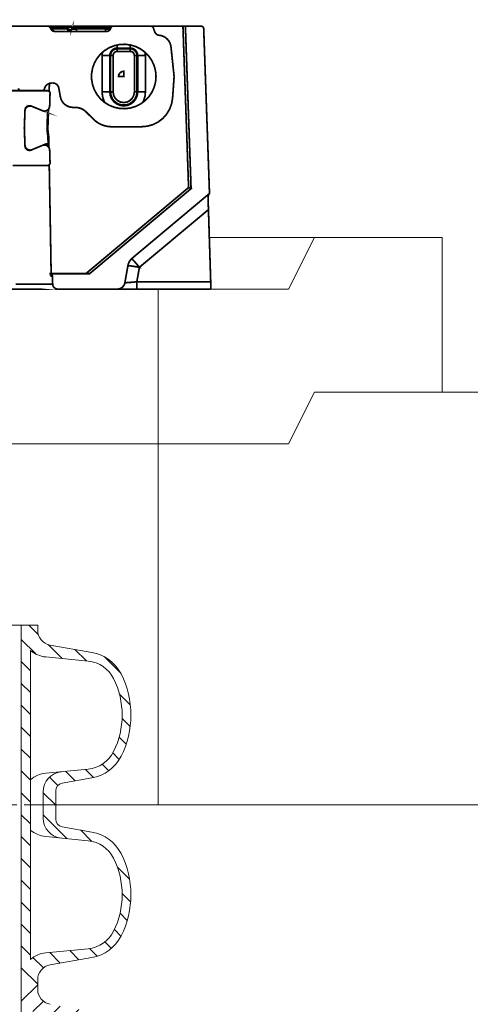
# Model space of a CAD drawing. Units: millimetres. Extents: x 0 to 85055, y 0 to 29700.
# Drawn here: x 39621 to 40783, y 15737 to 18279 of the extents above; entities that cross this region are included whole.
import ezdxf

# ---------------------------------------------------------------- set-up
doc = ezdxf.new("R2010")
doc.units = ezdxf.units.MM
doc.linetypes.add('DASHED', pattern=[0.75, 0.5, -0.25])
doc.layers.add('AM_8', color=7, linetype='ByLayer')
doc.layers.add('EvoBetons', color=7, linetype='Continuous', lineweight=0)
doc.layers.add('EvoShahta', color=7, linetype='Continuous', lineweight=0)

# ---------------------------------------------------------------- blocks, each defined once
blk = doc.blocks.new('HATCH6')
at = {"layer": 'AM_8', "color": 0, "lineweight": -3}
for p, q in [((443.7760472275525, 392.8643589821208), (448.0440541825329, 397.1323659371014)), ((453.3353582059342, 393.9383885862641), (456.4836867890114, 397.0867171693413)), ((429.3605232855493, 386.9341164143564), (435.8206725075415, 393.3942656363486)), ((460.6660473162735, 392.7837963223649), (463.383791903905, 395.5015409099964)), ((466.745089503757, 390.3775571356097), (469.2373128311247, 392.8697804629775)), ((471.1190322617574, 386.2662185193716), (473.6328554075926, 388.7800416652069)), ((473.1036990974541, 379.7656039808297), (476.265398650227, 382.9273035336026)), ((426.5914180918624, 375.6797298464308), (431.0851041064851, 380.1734158610536)), ((473.8610403956247, 372.0376639047618), (477.5492780600285, 375.7259015691656)), ((424.7001578872814, 365.3031882676113), (430.1631956426545, 370.7662260229844)), ((476.1469775571671, 365.8383196920656), (479.358009052889, 369.0493511877876)), ((482.1972743543948, 363.4033351150548), (486.8994187361775, 368.1054794968374)), ((417.2494187361774, 357.8524491165073), (420.9556597522983, 361.5586901326282)), ((422.7955861089634, 354.9133351150548), (428.3709868666147, 360.488735872706)), ((431.280867483202, 354.9133351150548), (434.8808674832021, 358.5133351150548)), ((439.7661488574406, 354.9133351150548), (443.3661488574406, 358.5133351150548)), ((448.2514302316791, 354.9133351150548), (451.8514302316792, 358.5133351150548)), ((456.7367116059177, 354.9133351150548), (460.3367116059177, 358.5133351150548)), ((465.2219929801563, 354.9133351150548), (468.8219929801563, 358.5133351150548)), ((473.7072743543948, 354.9133351150548), (477.3072743543948, 358.5133351150548)), ((482.1925557286335, 354.9133351150548), (485.7925557286334, 358.5133351150548))]:
    blk.add_line(p, q, dxfattribs=at)
blk = doc.blocks.new('HATCH9')
at = {"layer": 'AM_8', "color": 0, "lineweight": -3}
for p, q in [((521.238857749543, 393.9596371359644), (524.5307633843527, 397.2515427707742)), ((510.8425916143721, 392.0486523750321), (515.6262400464609, 396.832300807121)), ((528.9079586994728, 393.1434567116557), (531.6908400239344, 395.9263380361173)), ((535.2170712541849, 390.9672878921293), (537.7587869241971, 393.5090035621415)), ((540.0317594763533, 387.2966947400589), (542.5023976601542, 389.7673329238599)), ((496.6198471985521, 377.8259079592121), (501.0154100363709, 382.2214707970309)), ((542.5856223606681, 381.3652762501352), (545.5408763523917, 384.3205302418588)), ((543.3532625603281, 373.6476350755566), (546.934299146847, 377.2286716620756)), ((490.6825557286335, 363.4033351150549), (500.0052579560616, 372.7260373424831)), ((486.8994187361778, 368.1054794968377), (487.057274354395, 368.263335115055)), ((544.1106038584988, 365.9196949994889), (548.2062108429304, 370.0153019839204)), ((546.0851797373311, 359.4089895040825), (550.1161302009084, 363.4399399676597)), ((550.0748067225422, 354.913335115055), (556.4248067225421, 361.263335115055)), ((490.6778371028721, 354.913335115055), (494.2778371028721, 358.513335115055)), ((499.1631184771106, 354.913335115055), (502.7631184771107, 358.5133351150549)), ((507.6483998513493, 354.913335115055), (511.2483998513493, 358.513335115055)), ((516.1336812255878, 354.9133351150549), (519.7336812255878, 358.513335115055)), ((524.6189625998264, 354.913335115055), (528.2189625998265, 358.513335115055)), ((533.104243974065, 354.913335115055), (536.7042439740651, 358.513335115055)), ((541.5895253483036, 354.913335115055), (545.1895253483036, 358.513335115055))]:
    blk.add_line(p, q, dxfattribs=at)

msp = doc.modelspace()

# ---------------------------------------------------------------- linework, layer by layer
at = {"layer": 'EvoBetons', "color": 253}
msp.add_line((40109.79130068266, 17716.20836297981), (40321.85430542142, 17716.20836297981), dxfattribs=at)
at = {"layer": 'EvoBetons', "color": 9}
for p, q in [((40109.79130086843, 17716.20835708805), (40380.61323153334, 17716.20835708805)), ((39802.60679653486, 17183.65188237652), (37647.93044121728, 17183.65188237652)), ((37647.93044121728, 17183.65188237652), (39977.87554508478, 17183.65188237652)), ((39977.87554508478, 16251.67804132076), (39669.49108151831, 16251.67841841577))]:
    msp.add_line(p, q, dxfattribs=at)
at = {"layer": 'EvoBetons', "color": 8, "linetype": 'DASHED', "ltscale": 75}
msp.add_line((39669.49108151831, 16251.67841841577), (37647.93044121728, 16251.62815463457), dxfattribs=at)
at = {"layer": 'EvoBetons', "color": 253, "const_width": 4.405806054011264}
for points in [[(39861.63088883758, 18261.72250388509), (39860.59069143575, 18261.72250388509), (39858.94716929762, 18261.72250388509), (39856.73258851697, 18261.72250388509), (39853.88088042576, 18261.72250388509), (39850.62661440352, 18261.72250388509), (39847.1039764273, 18261.72250388509), (39843.31296649705, 18261.72250388509), (39768.39724283684, 18261.72250388509), (39767.12247605536, 18261.72250388509), (39765.94809267654, 18261.72250388509), (39764.87460486057, 18261.72250388509), (39763.93530302159, 18261.72250388509), (39763.23057056231, 18261.72250388509), (39762.66002407992, 18261.72250388509), (39762.29126872333, 18261.72250388509), (39762.19037316043, 18261.72250388509), (39761.95580378083, 18261.72250388509), (39761.11688534451, 18261.62007184158), (39760.17758350553, 18261.3516998876), (39759.23828166655, 18261.01777142576), (39758.29897982762, 18260.41342236906), (39757.5942473683, 18259.84390020717), (39756.92331748329, 18259.13916774782), (39756.31948058681, 18258.2008902293), (39755.98401564431, 18257.26261271077), (39756.08439904697, 18257.96529652922), (39755.98401564431, 18258.56964558593), (39755.61474812748, 18259.00600609125), (39755.010911231, 18259.37476144789), (39754.20579536901, 18259.50792310445), (39753.16559796724, 18259.6083065071), (39752.09211015126, 18259.50792310445), (39750.78354079546, 18259.37476144789), (39749.40839061137, 18259.00600609125), (39747.96563527851, 18258.56964558593), (39746.55668252009, 18257.96529652922), (39745.28140357842, 18257.26261271077)], [(39492.01766384534, 18261.71840660335), (39501.74717149792, 18261.71840660335), (39521.7091281367, 18261.71840660335), (39539.45650399484, 18261.71840660335), (39554.82233484143, 18261.71840660335), (39567.87320150477, 18261.71840660335), (39578.54149883609, 18261.71840660335), (39586.89585630457, 18261.71840660335), (39592.76623671806, 18261.71840660335), (39596.38977025713, 18261.71840660335), (39597.56415363589, 18261.71840660335), (39693.61570515357, 18261.71840660335), (39693.9849726704, 18261.71840660335), (39694.45462358989, 18261.61597455984), (39695.36063501473, 18261.48281290328), (39696.19955345105, 18261.14888444146), (39697.03795972718, 18260.67769704132), (39697.74269218651, 18260.20855828204), (39698.4469124856, 18259.60420922535), (39699.01745896794, 18258.90152540689), (39699.48710988743, 18258.09640954492)], [(39693.9849726704, 18261.71840660335), (39695.02517007223, 18261.71840660335), (39696.76958777315, 18261.71840660335), (39699.25254050783, 18261.71840660335), (39740.81997592347, 18261.71840660335), (39741.52419622256, 18261.61597455984), (39742.22892868189, 18261.38242950063), (39742.93366114121, 18261.01367414401), (39743.50369546331, 18260.44415198211), (39744.10753235979, 18259.83980292542), (39744.57769543953, 18259.13711910696), (39744.94645079617, 18258.19679294755), (39745.28191573867, 18257.25851542903), (39744.34261389969, 18254.91077299183), (39744.47679987668, 18253.40297331139), (39744.57769543953, 18251.99350839274), (39744.81226481918, 18250.68647551758), (39745.28191573867, 18249.17662719627), (39745.51699727851, 18248.70953707787), (39746.12083417499, 18248.34078172124)], [(39711.46397657455, 18248.34078172124), (39710.42429133291, 18248.4739433778), (39709.35029135681, 18248.80787183963), (39708.41098951783, 18249.41222089634), (39707.47168767884, 18250.2173367583), (39706.63328140271, 18251.15561427682), (39705.96183935752, 18252.32948549543), (39705.35800246104, 18253.50335671403), (39704.88835154161, 18254.91077299183), (39703.47939878314, 18254.44163423257), (39702.54009694415, 18254.10565712985), (39701.97006262206, 18253.87211207066), (39701.70169066808, 18253.73690177323), (39699.48710988743, 18258.09640954492), (39699.72167926708, 18258.09640954492), (39700.52679512902, 18257.86286448571), (39701.83536448482, 18257.62727078566), (39703.71448032303, 18257.25851542903), (39704.88835154161, 18254.91077299183), (39744.34261389969, 18254.91077299183)], [(39745.28191573867, 18257.25851542903), (39703.71448032303, 18257.25851542903), (39703.37901538047, 18258.19679294755), (39703.00974786365, 18259.13711910696), (39702.54009694415, 18259.83980292542), (39701.97006262206, 18260.44415198211), (39701.36571356533, 18261.01367414401), (39700.66149326625, 18261.38242950063), (39699.95676080692, 18261.61597455984), (39699.25254050783, 18261.71840660335)], [(40062.76644946933, 17842.41898242706), (40062.76644946933, 17842.41898242706), (40048.10535108206, 18261.73889301205), (40041.7648075889, 18261.73889301205), (40056.32501041332, 17845.23586362353), (40062.76644946933, 17842.41898242706), (39801.18215484208, 17622.96857241611), (39791.41935677537, 17622.96857241611), (39701.94343029075, 17622.96857241611), (39699.82974507294, 17622.96857241611), (39699.96393104993, 17619.68255246039), (39701.13780226857, 17619.68255246039), (39702.17799967034, 17619.68255246039), (39702.78183656682, 17619.54939080383), (39703.48656902615, 17619.44900740118), (39703.9562199457, 17619.08025204456), (39704.5262542678, 17618.74427494186), (39704.89552178462, 17618.27513618259), (39705.23098672713, 17617.67078712588), (39705.36517270411, 17616.96810330743), (39705.46606826696, 17616.39653250466), (39705.23098672713, 17616.39653250466), (39704.99590518729, 17616.39653250466), (39704.66044024478, 17616.39653250466), (39704.19078932529, 17616.39653250466), (39703.58695242881, 17616.39653250466), (39702.88273212967, 17616.39653250466), (39702.07761626774, 17616.39653250466), (39702.07761626774, 17616.53174280209), (39702.07761626774, 17616.63212620473), (39702.07761626774, 17616.73250960736), (39702.07761626774, 17617.10126496399), (39701.94343029075, 17617.80599742333), (39701.70834875091, 17618.97986864192), (39701.13780226857, 17619.68255246039)], [(39854.95488040197, 18254.91077299183), (39854.25066010283, 18253.50335671403), (39853.41174166645, 18252.32948549543), (39852.50573024167, 18251.15561427682), (39851.33134686285, 18250.2173367583), (39849.92239410437, 18249.41222089634), (39848.47963877158, 18248.80787183963), (39847.10448858749, 18248.4739433778), (39845.56134985203, 18248.34078172124), (39842.40746723245, 18248.34078172124), (39767.59212697485, 18248.34078172124), (39746.69086849708, 18248.34078172124), (39746.12083417499, 18248.34078172124), (39711.46397657455, 18248.34078172124), (39710.52467473557, 18248.34078172124), (39709.24990795414, 18248.4739433778), (39707.84095519567, 18248.70953707787), (39706.53238583986, 18249.17662719627), (39705.35800246104, 18249.8813596556), (39704.31831721945, 18250.58609211493), (39703.24482940354, 18251.52436963347), (39702.4392013813, 18252.5650791955), (39701.70169066808, 18253.73690177323)], [(40048.10535108206, 18261.73889301205), (40088.63310125611, 18261.73889301205), (40089.90786803754, 18261.60368271462), (40091.21643739341, 18261.26975425279), (40092.25663479518, 18260.66540519609), (40093.33012261115, 18259.86233797499), (40094.13523847309, 18258.88923356167), (40094.73907536962, 18257.71536234308), (40095.20872628911, 18256.57631801926), (40095.30962185196, 18255.26723650323), (40110.23909219321, 17829.97963506349), (40107.42067451608, 17827.6318926263), (39911.19058444789, 17663.10349570333), (39909.78163168948, 17661.92962448471), (39909.78163168948, 17661.79646282816), (39909.07689923015, 17661.22694066625), (39907.09739998933, 17658.97958163169), (39905.31969187422, 17656.76704949191), (39903.67565757596, 17654.28614539817), (39902.40089079448, 17651.73763615568), (39901.32689081832, 17649.02113836186), (39900.38758897934, 17646.30668920891), (39899.91793805985, 17643.75817996645), (39899.81755465719, 17643.38942460982), (39892.06754624548, 17599.59972601026), (39892.06754624548, 17599.49934260763), (39891.1282444065, 17596.21332265191), (39889.71877948778, 17593.06046435273), (39887.70598983289, 17590.24358315626), (39885.25683967258, 17587.76472770338), (39882.30474817871, 17585.78574062281), (39879.25176112198, 17584.24311404758), (39875.86330912275, 17583.43799818562), (39872.34015898629, 17583.06924282898), (39871.97140362965, 17583.06924282898), (39719.0869692524, 17583.06924282898)], [(39740.81946376323, 18261.72250388509), (39743.06733495802, 18261.72250388509), (39745.38229914127, 18261.72250388509), (39747.96563527851, 18261.72250388509), (39750.44807585295, 18261.72250388509), (39752.79684261059, 18261.72250388509), (39755.010911231, 18261.72250388509), (39757.0237008859, 18261.72250388509), (39758.76863074706, 18261.72250388509), (39760.31176948258, 18261.72250388509), (39761.35196688435, 18261.72250388509), (39761.95580378083, 18261.72250388509)], [(39744.3421017395, 18254.91487027357), (39745.7515666581, 18253.97659275503), (39747.29470539356, 18253.27186029569), (39749.03912309448, 18252.80272153644), (39750.68315739279, 18252.70233813379), (39752.22629612825, 18252.80272153644), (39753.50106290968, 18253.27186029569), (39754.44087690885, 18253.97659275503), (39755.010911231, 18254.91487027357), (39755.98401564431, 18257.26261271077), (39756.31948058681, 18257.59654117259), (39757.0237008859, 18257.8649131266), (39758.19808426472, 18258.10050682665), (39759.74122300018, 18258.10050682665), (39761.586536264, 18258.10050682665), (39763.73351189595, 18257.8649131266), (39766.04847607914, 18257.59654117259), (39768.39724283684, 18257.26261271077), (39768.39724283684, 18258.2008902293), (39768.39724283684, 18259.13916774782), (39768.39724283684, 18259.84390020717), (39768.39724283684, 18260.41342236906), (39768.39724283684, 18261.01777142576), (39768.39724283684, 18261.3516998876), (39768.39724283684, 18261.62007184158), (39768.39724283684, 18261.72250388509)], [(39750.44807585295, 18249.7502466399), (39749.50877401403, 18249.51670158071), (39748.56947217499, 18249.51670158071), (39747.63017033607, 18249.51670158071), (39746.55668252009, 18249.7502466399), (39745.61738068111, 18250.22143404004), (39744.81175265893, 18250.6905727993)], [(39746.69086849708, 18248.34283036212), (39746.92543787674, 18248.44321376475), (39747.39508879617, 18248.44321376475), (39748.0998212555, 18248.57842406219), (39749.27420463432, 18249.04756282145), (39750.44807585295, 18249.7502466399), (39752.09211015126, 18250.6905727993), (39752.5617610707, 18251.15971155859), (39753.03141199019, 18251.62885031784), (39753.50106290968, 18252.09798907711), (39753.87033042657, 18252.70233813379), (39754.20579536901, 18253.13869863914), (39754.54126031151, 18253.74099905498), (39754.80963226555, 18254.31052121689), (39755.010911231, 18254.91487027357), (39755.14509720799, 18254.44573151431), (39755.61474812748, 18254.10975441161), (39756.65494552931, 18253.8413824576), (39758.19808426472, 18253.74099905498), (39760.07668794268, 18253.8413824576), (39762.29126872333, 18254.10975441161), (39764.87460486057, 18254.44573151431), (39767.59212697485, 18254.91487027357), (39767.59212697485, 18253.50745399577), (39767.59212697485, 18252.33358277718), (39767.59212697485, 18251.15971155859), (39767.59212697485, 18250.22143404004), (39767.59212697485, 18249.38149128327), (39767.59212697485, 18248.81196912137), (39767.59212697485, 18248.44321376475), (39767.59212697485, 18248.34283036212)], [(39843.31296649705, 18261.72250388509), (39843.31296649705, 18261.62007184158), (39843.31296649705, 18261.3516998876), (39843.31296649705, 18261.01777142576), (39843.31296649705, 18260.41342236906), (39843.31296649705, 18259.84390020717), (39843.31296649705, 18259.13916774782), (39843.31296649705, 18258.2008902293), (39843.31296649705, 18257.26261271077), (39768.39724283684, 18257.26261271077), (39767.59212697485, 18254.91487027357), (39842.40695507226, 18254.91487027357)], [(39842.40746723245, 18248.34078172124), (39842.40746723245, 18248.4739433778), (39842.40746723245, 18248.80787183963), (39842.40746723245, 18249.41222089634), (39842.40746723245, 18250.2173367583), (39842.40746723245, 18251.15561427682), (39842.40746723245, 18252.32948549543), (39842.40746723245, 18253.50335671403), (39842.40746723245, 18254.91077299183)], [(39855.79328667805, 18257.25851542903), (39856.26344975772, 18258.19679294755), (39856.73310067721, 18259.13711910696), (39857.43732097636, 18259.83980292542), (39858.24294899848, 18260.44415198211), (39859.04806486047, 18261.01367414401), (39860.02065711359, 18261.38242950063), (39861.06085451542, 18261.61597455984), (39861.6646914119, 18261.71840660335), (39862.00015635441, 18261.71840660335)], [(39862.00015635441, 18261.71840660335), (39959.22660341109, 18261.71840660335)], [(39959.22660341109, 18261.71840660335), (39960.29957906676, 18261.61597455984), (39961.23939306599, 18261.38242950063), (39962.17869490497, 18261.01367414401), (39962.98381076691, 18260.44415198211), (39963.82272920322, 18259.83980292542), (39964.52694950237, 18259.13711910696), (39965.09749598471, 18258.19679294755), (39965.43296092721, 18257.25851542903)], [(39959.24299253804, 18261.71840660335), (40041.77453863308, 18261.71840660335)], [(39965.43296092721, 18257.25851542903), (39969.22397085741, 18246.93131680257)], [(39980.59751280829, 18238.24712815399), (39978.71839697014, 18238.61588351062), (39976.97346710898, 18239.08502226988), (39975.19575899393, 18239.89013813186), (39973.65262025846, 18240.96362594781), (39972.24366749999, 18242.23788056905), (39970.96890071857, 18243.64529684684), (39970.02959887964, 18245.2883068247), (39969.22397085741, 18246.93131680257)], [(39980.59751280829, 18238.24712815399), (39986.23332384207, 18237.30885063547), (39991.63507765649, 18235.32986355489), (39996.70085436811, 18232.51298235843), (40001.02860820632, 18228.85820704607), (40004.78632772244, 18224.53352616918), (40007.7389313765, 18219.60449623558), (40009.81881401992, 18214.20632754274), (40010.89230183595, 18208.57256514981)], [(39972.37785347698, 18131.92471563384), (39971.20347009822, 18146.00707297528), (39967.57993655915, 18159.62029155745), (39961.80942738809, 18172.5287776803), (39953.95903557366, 18184.16505782277), (39944.19623750694, 18194.25666274916), (39944.09534194409, 18194.3570461518), (39932.78940514191, 18202.80768974118), (39920.1410964096, 18209.14413595258), (39906.62109098701, 18213.2680500242), (39905.81597512502, 18213.36843342682), (39892.66421289883, 18215.0114434047), (39878.57366099396, 18214.44192124279), (39872.43439646631, 18213.13283972676), (39864.81857403154, 18211.4898297489), (39851.66681180529, 18206.22687135347), (39839.68994511817, 18198.81693732612), (39834.05362192421, 18194.02311768995), (39828.98784521247, 18189.56117787477), (39820.19763939887, 18178.53129542986), (39813.25325900929, 18166.1923314689), (39808.58952806833, 18152.94786824337), (39806.20747089661, 18138.96589430457), (39806.20747089661, 18124.88353696311), (39808.58952806833, 18111.03677332174), (39813.25325900929, 18097.65914843963), (39820.19763939887, 18085.35296273262), (39828.98784521247, 18074.42346369034), (39839.68994511817, 18065.03454258242), (39840.3946775775, 18064.56540382314), (39840.52886355449, 18064.46297177965), (39851.66681180529, 18057.65738680899), (39864.81857403154, 18052.49481181621), (39878.57366099396, 18049.44233691966), (39892.66421289883, 18048.84003650384), (39906.62109098701, 18050.61620813828), (39920.1410964096, 18054.84050561252), (39932.78940514191, 18061.17695182393), (39938.09026339349, 18065.03454258242), (39944.09534194409, 18069.49443375676), (39953.95903557366, 18079.71920033969), (39961.80942738809, 18091.45586388481), (39967.57993655915, 18104.23118835108), (39971.20347009822, 18117.8423582924), (39972.37785347698, 18131.92471563384)], [(39853.19356141381, 18092.02538604671), (39853.19356141381, 18186.04161285983), (39852.72391049431, 18186.04161285983), (39851.41534113851, 18186.04161285983), (39849.57002787474, 18186.04161285983), (39847.0875873003, 18186.04161285983), (39844.16878622056, 18186.04161285983), (39840.746531647, 18186.04161285983), (39836.98932429108, 18186.04161285983), (39833.23160477502, 18186.04161285983), (39833.23160477502, 18092.02538604671), (39836.98932429108, 18092.02538604671), (39840.746531647, 18092.02538604671), (39844.16878622056, 18092.02538604671), (39847.0875873003, 18092.02538604671), (39849.57002787474, 18092.02538604671), (39851.41534113851, 18092.02538604671), (39852.72391049431, 18092.02538604671), (39853.19356141381, 18092.02538604671), (39854.36794479263, 18082.77167523623), (39858.02425658565, 18074.08748658764), (39863.76147534252, 18066.67755256029), (39871.17601881178, 18060.94340676472), (39879.86532906258, 18057.28863145236), (39889.12467363542, 18056.11476023376), (39898.38453036857, 18057.28863145236), (39907.10713103345, 18060.94340676472), (39914.62205790544, 18066.67755256029), (39920.22509068526, 18074.08748658764), (39923.88191463852, 18082.77167523623), (39925.05629801728, 18092.02538604671), (39925.66013491382, 18092.02538604671), (39926.83451829264, 18092.02538604671), (39928.67931939622, 18092.02538604671), (39931.16175997061, 18092.02538604671), (39934.21525918758, 18092.02538604671), (39937.50281562396, 18092.02538604671), (39941.26053514001, 18092.02538604671), (39945.01825465613, 18092.02538604671), (39945.01825465613, 18186.04161285983), (39941.26053514001, 18186.04161285983), (39937.50281562396, 18186.04161285983), (39934.21525918758, 18186.04161285983), (39931.16175997061, 18186.04161285983), (39928.67931939622, 18186.04161285983), (39926.83451829264, 18186.04161285983), (39925.66013491382, 18186.04161285983), (39925.05629801728, 18186.04161285983), (39924.72083307478, 18189.79677157484), (39923.64734525887, 18193.41876863327), (39921.76822942072, 18196.70478858899), (39919.41997482332, 18199.65483144202), (39916.46737116914, 18202.00257387922), (39913.2131051469, 18203.87912891628), (39909.5562811937, 18204.91778983743), (39905.79856167764, 18205.28654519407), (39905.79856167764, 18203.40999015702)], [(39872.45078559326, 18203.40999015702), (39872.45078559326, 18205.28654519407), (39868.69306607715, 18204.91778983743), (39865.06953253808, 18203.87912891628), (39861.7819761017, 18202.00257387922), (39858.82988460783, 18199.65483144202), (39856.48111785018, 18196.70478858899), (39854.70340973507, 18193.41876863327), (39853.56231677045, 18189.79677157484), (39853.19356141381, 18186.04161285983), (39855.07216509177, 18186.04161285983)], [(39905.78934279371, 18203.39769831179), (39905.78934279371, 18203.29731490916), (39905.78934279371, 18202.79539789597), (39905.78934279371, 18202.2238270932), (39905.78934279371, 18201.38593297731), (39905.78934279371, 18200.34727205613), (39905.78934279371, 18199.30656249409), (39905.78934279371, 18197.99952961893), (39905.78934279371, 18196.72527499771), (39872.44105454914, 18196.72527499771), (39872.44105454914, 18197.99952961893), (39872.44105454914, 18199.30656249409), (39872.44105454914, 18200.34727205613), (39872.44105454914, 18201.38593297731), (39872.44105454914, 18202.2238270932), (39872.44105454914, 18202.79539789597), (39872.44105454914, 18203.29731490916), (39872.44105454914, 18203.39769831179), (39905.78934279371, 18203.39769831179), (39909.21108520708, 18203.06172120909), (39912.4991538037, 18202.09066543664), (39915.41795488344, 18200.44765545876), (39918.13547699772, 18198.33550672165), (39920.24865005528, 18195.65178718173), (39921.85939393945, 18192.60136092608), (39922.83198619257, 18189.41572437299), (39923.16745113501, 18186.0293210146), (39923.16745113501, 18092.0458724554), (39921.75849837654, 18082.39062803437), (39917.76620948083, 18073.60400734228), (39911.42566598773, 18066.32928361236), (39903.34019263346, 18061.06632521692), (39893.94614992339, 18058.34982742311), (39884.3175378336, 18058.34982742311), (39875.02439068638, 18061.06632521692), (39866.80473135512, 18066.32928361236), (39860.46367570177, 18073.60400734228), (39856.47138680606, 18082.39062803437), (39855.06243404759, 18092.0458724554), (39855.29751558743, 18092.0458724554), (39855.66627094407, 18092.0458724554), (39856.23681742647, 18092.0458724554), (39857.07522370254, 18092.0458724554), (39858.11542110438, 18092.0458724554), (39859.2898044832, 18092.0458724554), (39860.46367570177, 18092.0458724554), (39861.77224505758, 18092.0458724554), (39861.77224505758, 18186.0293210146), (39860.46367570177, 18186.0293210146), (39859.2898044832, 18186.0293210146), (39858.11542110438, 18186.0293210146), (39857.07522370254, 18186.0293210146), (39856.23681742647, 18186.0293210146), (39855.66627094407, 18186.0293210146), (39855.29751558743, 18186.0293210146), (39855.06243404759, 18186.0293210146), (39855.06243404759, 18092.0458724554), (39856.47138680606, 18082.39062803437), (39860.46367570177, 18073.60400734228), (39866.80473135512, 18066.32928361236), (39875.02439068638, 18061.06632521692), (39884.3175378336, 18058.34982742311), (39893.94614992339, 18058.34982742311), (39903.34019263346, 18061.06632521692), (39911.42566598773, 18066.32928361236), (39917.76620948083, 18073.60400734228), (39921.75849837654, 18082.39062803437), (39923.16745113501, 18092.0458724554)], [(39855.06243404759, 18186.0293210146), (39855.43170156448, 18189.41572437299), (39856.3710034034, 18192.60136092608), (39858.01503770171, 18195.65178718173), (39860.22910632212, 18198.33550672165), (39862.81244245941, 18200.44765545876), (39865.86542951614, 18202.09066543664), (39869.01879997553, 18203.06172120909), (39872.44105454914, 18203.39769831179)], [(39872.44105454914, 18196.72527499771), (39870.32736933134, 18196.59211334113), (39868.34787009058, 18195.8873808818), (39866.46926641262, 18194.94910336328), (39864.92612767716, 18193.67484874204), (39863.51717491874, 18192.03183876417), (39862.57736091957, 18190.12045683232), (39862.00732659742, 18188.14146975176), (39861.77224505758, 18186.0293210146)], [(39872.45078559326, 18205.25786422189), (39872.45078559326, 18205.72700298116), (39872.45078559326, 18207.03608449719), (39872.45078559326, 18208.91263953425), (39872.45078559326, 18211.36076537408), (39872.45078559326, 18213.1369370085), (39872.45078559326, 18213.47291411122)], [(39872.45078559326, 18205.28654519407), (39905.79856167764, 18205.28654519407)], [(39916.49144269941, 18186.0293210146), (39916.35725672242, 18188.14146975176), (39915.78671024008, 18190.12045683232), (39914.71322242411, 18192.03183876417), (39913.43845564268, 18193.67484874204), (39911.79442134437, 18194.94910336328), (39909.91581766641, 18195.8873808818), (39907.90251585133, 18196.59211334113), (39905.78934279371, 18196.72527499771)], [(39905.79856167764, 18205.25786422189), (39905.79856167764, 18205.72700298116), (39905.79856167764, 18207.03608449719), (39905.79856167764, 18208.91263953425), (39905.79856167764, 18211.36076537408), (39905.79856167764, 18213.37253070857), (39905.79856167764, 18213.47291411122)], [(40010.89230183595, 18208.57256514981), (40019.01157776454, 18131.92471563384)], [(39833.23109261483, 18186.01293188767), (39834.06949889091, 18193.6564109742), (39834.06949889091, 18193.99238807691), (39834.170906614, 18194.36114343353)], [(39916.49144269941, 18092.0458724554), (39916.49144269941, 18186.0293210146), (39917.76620948083, 18186.0293210146), (39919.0747788367, 18186.0293210146), (39920.11446407829, 18186.0293210146), (39921.18846405444, 18186.0293210146), (39921.99357991644, 18186.0293210146), (39922.59741681292, 18186.0293210146), (39923.06706773241, 18186.0293210146), (39923.16745113501, 18186.0293210146)], [(39923.17718217919, 18092.02538604671), (39925.05629801728, 18092.02538604671), (39925.05629801728, 18186.04161285983), (39923.17718217919, 18186.04161285983)], [(39944.17882405956, 18194.36114343353), (39944.17882405956, 18194.2259331361), (39944.31301003655, 18193.6564109742), (39945.01774249588, 18186.01293188767)], [(40015.1196722715, 18076.53356378659), (40019.01157776454, 18131.92471563384)], [(39553.75550510829, 18095.29911415721), (39560.0965607617, 18095.29911415721), (39573.14691526479, 18095.29911415721), (39583.71534135369, 18095.29911415721), (39592.03538408761, 18095.29911415721), (39597.90627666122, 18095.29911415721), (39601.42942679768, 18095.29911415721), (39602.73748399325, 18095.29911415721), (39624.20928895335, 18095.29911415721)], [(39624.23592128472, 18095.31140600242), (39622.92735192885, 18095.44456765898), (39621.75348071028, 18095.7805447617), (39620.57909733146, 18096.38489381839), (39619.63979549248, 18097.1879610395), (39618.83416747036, 18098.1282871989), (39618.12994717121, 18099.19972637399), (39617.76067965433, 18100.3735975926), (39617.52611027473, 18101.64785221383)], [(39624.23592128472, 18095.31140600242), (39678.01530492732, 18095.31140600242)], [(39677.98867259601, 18095.29911415721), (39692.54938758061, 18095.29911415721), (39693.85795693648, 18095.19873075458), (39695.13272371791, 18094.86275365188), (39696.30710709673, 18094.15802119255), (39696.77675801622, 18093.65610417935), (39697.24640893571, 18093.32012707664), (39698.08481521178, 18092.24663926067), (39698.78954767117, 18091.10759493688), (39699.12501261361, 18089.80056206172), (39699.12501261361, 18088.49352918657), (39698.08481521178, 18055.53294622665), (39697.4809783153, 18052.34730967355), (39696.30710709673, 18049.29688341789), (39695.13272371791, 18047.88741849923), (39694.7972587754, 18047.45105799388), (39694.32760785597, 18046.84875757806), (39691.84465512134, 18044.73660884093), (39689.0267496044, 18043.32919256313), (39685.87286698482, 18042.72484350644), (39682.68569395105, 18042.72484350644), (39679.63270689432, 18043.69794791976), (39682.11565962889, 18042.62446010379), (39692.78395696027, 18038.16456892948)], [(39684.45725614352, 18100.3735975926), (39684.08798862669, 18099.30215841749), (39683.5179543046, 18098.36183225809), (39682.91360524787, 18097.5239381422), (39682.10848938594, 18096.71882228022), (39681.1691875469, 18096.14930011833), (39680.12950230531, 18095.68016135907), (39679.05550232915, 18095.44456765898), (39678.01530492732, 18095.31140600242)], [(39684.45725614352, 18100.3735975926), (39687.1747782578, 18106.47649874479), (39691.87128745265, 18111.27031838094), (39697.74269218651, 18114.45595493403), (39703.84866629996, 18115.261070796)], [(39696.77675801622, 18093.65610417935), (39697.38059491264, 18110.31974901719), (39697.4809783153, 18114.21011802962)], [(39703.84866629996, 18115.261070796), (39705.35800246104, 18115.261070796)], [(39705.35800246104, 18115.261070796), (39708.27680354078, 18115.02752573679), (39711.12851163205, 18114.32279327746), (39713.71184776934, 18113.04853865624), (39716.16099792959, 18111.40552867837), (39718.1404971704, 18109.39376334388), (39719.78453146871, 18107.04602090668), (39721.09310082452, 18104.32952311284), (39721.79732112361, 18101.54746881119)], [(39721.79732112361, 18101.54746881119), (39725.65542404239, 18079.58603868312)], [(39758.43316580461, 18052.12605645957), (39752.66265663361, 18052.59519521883), (39747.06013601391, 18054.13782179407), (39741.8601733253, 18056.58389899303), (39737.06225640736, 18059.86991894877), (39732.9690719488, 18063.99588166125), (39729.68151551242, 18068.78970129741), (39727.19907493798, 18073.95227629021), (39725.65542404239, 18079.58603868312)], [(39840.37726413012, 18064.56745246403), (39838.02849737248, 18069.26293733843), (39834.50585939626, 18080.39320318597), (39833.23109261483, 18092.02948332844)], [(39853.19356141381, 18092.02538604671), (39855.07216509177, 18092.02538604671)], [(39861.77224505758, 18092.0458724554), (39863.04701183907, 18083.59727750689), (39866.93891733211, 18075.95174977947), (39873.04489144562, 18069.85089726816), (39880.6607138804, 18065.96052825573), (39889.1149425913, 18064.68627363449), (39897.56968346245, 18065.96052825573), (39905.21879631137, 18069.85089726816), (39911.32477042488, 18075.95174977947), (39915.1828733436, 18083.59727750689), (39916.49144269941, 18092.0458724554), (39917.76620948083, 18092.0458724554), (39919.0747788367, 18092.0458724554), (39920.11446407829, 18092.0458724554), (39921.18846405444, 18092.0458724554), (39921.99357991644, 18092.0458724554), (39922.59741681292, 18092.0458724554), (39923.06706773241, 18092.0458724554), (39923.16745113501, 18092.0458724554)], [(40015.1196722715, 18076.53356378659), (40012.63671953687, 18061.74852262669), (40007.47055942258, 18047.66616528525), (39999.85473698775, 18034.89084081896), (39989.85685738114, 18023.62536467399), (39978.014176671, 18014.57242066877), (39964.62784506522, 18007.76478705725), (39950.30221162045, 18003.67569988042), (39935.37274127921, 18002.26623496176)], [(39945.01774249588, 18092.02948332844), (39943.84284695688, 18080.39320318597), (39940.18602300361, 18069.26293733843), (39938.07284994605, 18065.03659122328), (39937.7378971638, 18064.43429080746)], [(39646.51950018953, 17942.06897163314), (39643.3661297302, 17942.77370409247), (39640.41352607608, 17944.14834211634), (39637.96437591584, 17946.16010745082), (39636.08577223787, 17948.74139494722), (39634.91138885905, 17951.65865954633), (39634.44173793956, 17954.84429609941), (39632.79770364131, 17998.83476150424), (39634.44173793956, 18045.34095789761), (39634.91138885905, 18048.15579045322), (39635.95158626088, 18050.70429969569), (39637.59562055919, 18052.95165873025), (39639.84349175393, 18054.69505211074), (39642.05756037433, 18055.76853992671), (39642.29212975399, 18055.90170158327), (39645.11054743112, 18056.47122374517), (39647.8280695454, 18056.47122374517), (39650.5117890853, 18055.6661078832), (39652.75966028009, 18054.69505211074), (39679.63270689432, 18043.69794791976)], [(39646.41911678693, 18055.76853992671), (39643.3661297302, 18055.06380746738), (39640.41352607608, 18053.65434254872), (39637.96437591584, 18051.64257721422), (39636.08577223787, 18049.09406797175), (39634.91138885905, 18046.14402511873), (39634.44173793956, 18042.99321546043), (39632.79770364131, 17998.83476150424), (39634.44173793956, 17952.4965536622), (39634.91138885905, 17949.67967246576), (39635.95158626088, 17947.09838496936), (39637.59562055919, 17944.85102593481), (39639.84349175393, 17943.10968119516), (39641.8224788345, 17942.06897163314), (39642.29212975399, 17941.80059967915), (39645.11054743112, 17941.23107751724), (39647.8280695454, 17941.36423917381), (39650.5117890853, 17942.06897163314), (39652.75966028009, 17942.97447089775), (39679.63270689432, 17954.13956364008), (39682.11565962889, 17955.18027320212), (39689.49640052389, 17958.23069945777), (39690.56988833986, 17958.46629315785), (39691.74427171862, 17958.36386111434), (39692.6835735576, 17957.89472235506), (39693.15322447715, 17957.42558359582), (39693.85795693648, 17956.38692267465), (39694.09252631613, 17955.18027320212), (39696.07202555689, 17957.42558359582), (39695.83694401705, 17975.59907675495), (39695.13272371791, 17980.56088494246), (39694.56217723557, 17985.59029827869), (39693.38830601699, 17995.58151980244), (39692.6835735576, 17995.58151980244), (39691.97884109827, 17995.44835814588), (39691.27462079919, 17995.44835814588), (39693.72377095943, 17975.49869335232), (39694.42799125858, 17975.49869335232), (39695.13272371791, 17975.59907675495), (39695.83694401705, 17975.59907675495)], [(39647.68722548558, 18055.77878313107), (39646.41245870416, 18055.77878313107), (39642.52055321106, 18055.77878313107), (39642.0841927057, 18055.77878313107), (39641.84962332605, 18055.77878313107)], [(39647.69388356841, 18055.76853992671), (39649.23702230382, 18055.6661078832), (39649.70667322331, 18055.6661078832), (39652.75966028009, 18054.69505211074)], [(39649.6826016931, 18055.64971875625), (39650.52100796923, 18055.64971875625)], [(39682.10848938594, 18042.63470330815), (39683.5179543046, 18042.63470330815), (39684.69182552317, 18042.63470330815)], [(39694.77267508495, 18047.66821392612), (39694.77267508495, 18047.43466886692), (39694.77267508495, 18045.92686918649), (39694.77267508495, 18042.03650017407), (39694.90737322219, 18041.09822265554)], [(39694.89764217807, 18040.74585642587), (39694.89764217807, 18041.08183352857), (39695.13272371791, 18047.88741849923), (39695.13272371791, 18048.15579045322)], [(39758.43316580461, 18052.12605645957), (39763.96910559597, 18052.12605645957)], [(39763.96910559597, 18052.12605645957), (39767.82720851469, 18051.8904627595), (39771.68531143341, 18051.32094059761), (39775.44303094946, 18050.3806144382), (39779.23404087972, 18049.07358156303), (39782.75667885593, 18047.43057158518), (39786.14513085516, 18045.45158450461), (39789.19811791195, 18043.10589070829), (39792.15020940582, 18040.38939291445)], [(39691.27462079919, 17995.44835814588), (39692.54938758061, 18033.83988805256), (39692.78395696027, 18038.16456892948), (39693.15322447715, 18037.9289752294), (39693.38830601699, 18037.82859182676), (39693.72377095943, 18037.45983647014), (39694.7972587754, 18035.91720989491), (39693.38830601699, 17995.58151980244)], [(39693.16295552127, 18037.94126707462), (39693.6326064407, 18038.27724417733), (39694.4377223027, 18039.11513829321), (39694.7731872452, 18040.05546445263), (39694.90737322219, 18040.75814827108)], [(39792.15020940582, 18040.38939291445), (39810.90449225165, 18021.74880963692)], [(39858.00786745864, 18002.26623496176), (39851.4322424257, 18002.50182866181), (39844.99080336968, 18003.540489583), (39838.65025987658, 18005.08311615822), (39832.54377360288, 18007.29564829798), (39826.53869505222, 18010.11252949444), (39821.03655783519, 18013.39854945017), (39815.73569958367, 18017.28686982172), (39810.90449225165, 18021.74880963692)], [(39858.00786745864, 18002.26623496176), (39935.37274127921, 18002.26623496176)], [(39693.72377095943, 17975.49869335232), (39694.09252631613, 17955.18027320212)], [(39679.63270689432, 17954.13956364008), (39682.68569395105, 17954.97745775597), (39685.87286698482, 17955.07784115859), (39689.0267496044, 17954.37515734015), (39691.84465512134, 17953.06607582411), (39694.32760785597, 17950.95392708699), (39695.2669096949, 17949.8148827632), (39695.2669096949, 17949.67967246576), (39696.30710709673, 17948.3726395906), (39697.4809783153, 17945.45537499149), (39698.08481521178, 17942.26973843841), (39699.12501261361, 17909.31120411935), (39699.12501261361, 17908.0041712442), (39698.78954767117, 17906.72991662296), (39698.08481521178, 17905.55604540436), (39697.24640893571, 17904.5173844832), (39697.01132739581, 17904.24696388835), (39696.30710709673, 17903.54428006987), (39695.13272371791, 17902.97270926709), (39693.85795693648, 17902.50561914869), (39692.54938758061, 17902.4031871052), (39602.73748399325, 17902.4031871052)], [(39641.84962332605, 17942.04643658357), (39642.99071629073, 17942.04643658357), (39646.5461325209, 17942.04643658357), (39647.68722548558, 17942.04643658357)], [(39652.75966028009, 17942.97447089775), (39649.70667322331, 17942.16935503576), (39647.69388356841, 17942.06897163314)], [(39649.21243861337, 17942.05258250618), (39649.3471367506, 17942.05258250618), (39650.52100796923, 17942.05258250618)], [(39684.69182552317, 17955.19051640647), (39683.5179543046, 17955.19051640647), (39682.10848938594, 17955.19051640647)], [(39696.08124444076, 17957.40919446884), (39695.74577949832, 17955.76618449099), (39695.37651198143, 17951.77543207593), (39695.27612857877, 17949.79644499536)], [(39696.30710709673, 17947.90350083132), (39696.30710709673, 17948.3726395906), (39696.07202555689, 17957.42558359582)], [(39701.94343029075, 17622.96857241611), (39699.4942801305, 17766.74423732443), (39697.61516429229, 17871.15321927186), (39697.01132739581, 17904.24696388835)], [(39791.41935677537, 17622.96857241611), (40056.32501041332, 17845.23586362353)], [(40107.42067451608, 17827.76710292372), (40107.42067451608, 17827.6318926263), (40107.18610513642, 17823.40759515204), (40107.05191915949, 17813.68474558229), (40107.18610513642, 17798.52890042488), (40107.52157007893, 17788.20375043931), (40113.3924626526, 17601.98024670138), (40113.52664862959, 17595.50859019255), (40113.52664862959, 17589.74166614308), (40113.3924626526, 17585.65053032538), (40113.0569977101, 17583.43799818562), (40112.82242833044, 17583.06924282898)], [(40107.53130112305, 17788.21604228452), (39929.51823783248, 17639.41096403998), (39924.82121647744, 17612.98964273759), (39922.80842682255, 17601.95771165179), (40113.40219369672, 17601.95771165179)], [(39909.79136273359, 17661.81285195511), (39911.77034981411, 17659.70070321798), (39914.48787192839, 17656.88382202151), (39917.77594052501, 17653.22904670917), (39921.39896190383, 17649.00474923491), (39925.42556553417, 17644.31131300138), (39929.5177256723, 17639.3822830678), (39922.94261279954, 17640.55410564553), (39916.70245270904, 17641.49238316405), (39910.96523395217, 17642.43270932345), (39905.89894508025, 17643.03705838014), (39901.80576062169, 17643.50414849854), (39899.92715694378, 17643.73974219862), (39899.7929709668, 17643.73974219862)], [(39705.46606826696, 17616.39653250466), (39705.83482362361, 17596.11293924926)], [(39610.82295734757, 17596.11293924926), (39630.68453058369, 17596.11293924926), (39648.1635344879, 17596.11293924926), (39663.42846977165, 17596.11293924926), (39676.34515045794, 17596.11293924926), (39686.91306438665, 17596.11293924926), (39695.2669096949, 17596.11293924926), (39701.13780226857, 17596.11293924926), (39704.66044024478, 17596.11293924926), (39705.83482362361, 17596.11293924926), (39706.17028856611, 17593.6320351555), (39706.87502102544, 17591.18390931566), (39708.18359038119, 17588.80338862454), (39709.82711251931, 17586.95756320053), (39711.80661176013, 17585.28177496875), (39714.15537851771, 17584.00752034751), (39716.63781909215, 17583.30278788817), (39719.0869692524, 17583.06924282898), (39717.91258587358, 17583.06924282898), (39714.38994789736, 17583.06924282898), (39708.41815976084, 17583.06924282898), (39700.19850042959, 17583.06924282898), (39689.49640052389, 17583.06924282898), (39676.47933643493, 17583.06924282898), (39661.0802151742, 17583.06924282898), (39643.46651313281, 17583.06924282898), (39623.50455649402, 17583.06924282898), (39601.32853123483, 17583.06924282898)], [(39892.04296255497, 17599.48090483979), (39894.99505404891, 17599.61406649635), (39902.97963184032, 17600.18563729913), (39913.07840700973, 17601.02353141502), (39922.80842682255, 17601.96180893354)], [(39922.80842682255, 17583.0815346742), (39922.80842682255, 17583.41751177692), (39922.80842682255, 17584.49099959288), (39922.80842682255, 17586.2323443325), (39922.80842682255, 17588.5800867697), (39922.80842682255, 17591.39696796615), (39922.80842682255, 17594.68298792189), (39922.80842682255, 17598.20460157769), (39922.80842682255, 17601.95771165179)], [(40112.83215937462, 17583.0815346742), (39922.80842682255, 17583.0815346742), (39907.5434915388, 17583.0815346742), (39891.60762637005, 17583.0815346742), (39879.0264106262, 17583.0815346742), (39872.3504021906, 17583.0815346742)]]:
    msp.add_lwpolyline(points, dxfattribs=at)
for points in [[(39855.79328667805, 18257.25851542903), (39855.6596128613, 18257.62727078566), (39855.0890663789, 18257.86286448571), (39854.01557856299, 18258.09640954492), (39852.50573024167, 18258.09640954492), (39850.6271265637, 18258.09640954492), (39848.37925536891, 18257.86286448571), (39845.89630263434, 18257.62727078566), (39843.34676907143, 18257.25851542903), (39842.40746723245, 18254.91077299183), (39844.75572182985, 18254.44163423257), (39846.96979045025, 18254.10565712985), (39849.0839878283, 18253.87211207066), (39850.96259150621, 18253.73690177323), (39852.50573024167, 18253.87211207066), (39853.68011362049, 18254.10565712985), (39854.48522948248, 18254.44163423257), (39854.95488040197, 18254.91077299183)], [(39889.1149425913, 18145.32487556552), (39889.1149425913, 18131.94520204254), (39875.86330912275, 18131.94520204254), (39876.09787850235, 18134.493711285), (39876.80261096168, 18137.10982567619), (39878.07737774316, 18139.32235781597), (39879.72141204147, 18141.30134489654), (39881.73420169637, 18142.97713312831), (39884.08245629376, 18144.25138774955), (39886.53160645401, 18144.9561202089)]]:
    msp.add_lwpolyline(points, close=True, dxfattribs=at)
at = {"layer": 'EvoBetons', "color": 9}
for points in [[(40710.13253932442, 17716.20835708805), (40380.61323153334, 17716.20835708805), (40314.04367440405, 17583.06924282899), (39977.87554508478, 17583.06924282899), (39977.87554508478, 17183.65190005185), (40314.04367440376, 17183.65190005185), (40380.61323153334, 17316.7910143109), (40710.13253932442, 17316.7910143109), (40710.13253932442, 17716.20835708805)], [(39977.87554508478, 17183.65190005185), (40314.03873410543, 17183.65190005185), (40380.60829123501, 17316.7910143109), (40913.16474827113, 17316.7910143109), (41179.44297678927, 17050.5127857928), (41179.44297678927, 16251.67810023851), (39977.87554508478, 16251.67810023851), (39977.87554508478, 17183.65190005185)]]:
    msp.add_lwpolyline(points, dxfattribs=at)
at = {"layer": 'EvoShahta'}
for p, q in [((39625.05624846726, 16715.337401501), (35670.8046339673, 16715.337401501)), ((39667.32813020477, 16715.337401501), (39625.05624846726, 16715.337401501)), ((39625.05624846726, 16715.33740150102), (39625.05624846726, 16251.67810023851)), ((39667.32813020477, 16715.33740150102), (39667.32813020477, 16702.91483268064)), ((39649.02140976729, 16650.31871933833), (39649.02140976729, 16251.67810023851)), ((39699.67409956899, 16664.36640748492), (39807.23914157857, 16645.39978839761)), ((39797.67146556296, 16622.79639604564), (39687.95699287126, 16633.54845938447)), ((39797.67146556296, 16344.2191056939), (39687.95699287126, 16333.46704235507)), ((39730.43010054879, 16308.07220704603), (39807.23914157857, 16321.61571334193)), ((39681.57408719977, 16251.67810023851), (39681.57408719977, 16285.39468538537)), ((39713.92705495482, 16251.67810023851), (39713.92705495482, 16288.40464317066)), ((39625.05624846726, 15788.018798976), (39625.05624846726, 16251.67810023851)), ((39649.02140976729, 15853.0374811387), (39649.02140976729, 16251.67810023851)), ((39681.57408719977, 16251.67810023851), (39681.57408719977, 16217.96151509166)), ((39713.92705495482, 16251.67810023851), (39713.92705495482, 16214.95155730637)), ((39730.43010054879, 16195.283993431), (39807.23914157857, 16181.7404871351)), ((39797.67146556296, 16159.13709478313), (39687.95699287126, 16169.88915812196)), ((39797.67146556296, 15880.55980443138), (39687.95699287126, 15869.80774109256)), ((39699.67409956899, 15838.9897929921), (39807.23914157857, 15857.95641207942)), ((39625.05624846726, 15788.018798976), (39625.05624846726, 15324.35949771352)), ((39667.32813020477, 15788.018798976), (39667.32813020477, 15800.44136779639)), ((39667.32813020477, 15775.59623015564), (39667.32813020477, 15788.018798976))]:
    msp.add_line(p, q, dxfattribs=at)
for centre, radius, start, end in [((39706.47122699484, 16702.91483268064), 39.14309678999919, 180, 259.9999999995184), ((39694.75492591476, 16702.91483268064), 69.69867744749959, 228.992299263171, 264.4028628890595), ((39789.69834065608, 16541.43831924743), 81.74782798999982, 26.35878140651803, 84.40286288905956), ((39789.11346844306, 16542.60398787575), 104.3815914400001, 26.93147806824003, 79.99999999951841), ((39672.78686138977, 16483.50775086977), 212.2248172899997, 333.641218593482, 26.35878140651803), ((39672.78686138977, 16483.50775086977), 234.8585807399999, 333.06852193176, 26.93147806824003), ((39789.69834065608, 16425.57718249211), 81.74782799000091, 275.5971371109405, 333.641218593482), ((39789.11346844306, 16424.41151386378), 104.3815914399995, 280.0000000004816, 333.06852193176), ((39694.75492591476, 16264.10066905888), 69.69867744750034, 95.59713711094045, 131.007700736829), ((39733.89802270477, 16285.39468538537), 52.32393550500016, 95.59713711094045, 180), ((39733.89802270477, 16288.40464317066), 19.97096774999998, 100.0000000004816, 180), ((39733.89802270477, 16217.96151509166), 52.32393550500006, 180, 264.4028628890595), ((39733.89802270477, 16214.95155730637), 19.97096774999999, 180, 259.9999999995184), ((39694.75492591476, 16239.25553141815), 69.6986774475002, 228.992299263171, 264.4028628890595), ((39789.11346844306, 16078.94468661325), 104.3815914399996, 26.93147806824003, 79.99999999951841), ((39789.69834065608, 16077.77901798492), 81.74782799000084, 26.35878140651803, 84.40286288905956), ((39672.78686138977, 16019.84844960726), 212.2248172899997, 333.641218593482, 26.35878140651803), ((39672.78686138977, 16019.84844960726), 234.8585807399999, 333.06852193176, 26.93147806824003), ((39789.69834065608, 15961.9178812296), 81.74782799000018, 275.5971371109405, 333.641218593482), ((39789.11346844306, 15960.75221260127), 104.3815914400003, 280.0000000004816, 333.06852193176), ((39694.75492591476, 15800.44136779639), 69.69867744749959, 95.59713711094045, 131.007700736829), ((39706.47122699484, 15800.44136779639), 39.14309678999948, 100.0000000004816, 180), ((39706.47122699484, 15775.59623015564), 39.14309678999948, 180, 259.9999999995184)]:
    msp.add_arc(centre, radius, start, end, dxfattribs=at)

# ---------------------------------------------------------------- block references
at = {"layer": 'EvoShahta', "color": 10, "yscale": 6.656989249999999, "zscale": 6.656989249999999, "rotation": 270}
for name, p, xscale in [('HATCH6', (37262.40199192469, 19492.96229659651), 6.656989249999999), ('HATCH9', (37262.40199192469, 19492.96229659651), 6.656989249999999), ('HATCH9', (37262.40199192469, 12083.07530135554), -6.656989249999999)]:
    msp.add_blockref(name, p, dxfattribs=dict(at, xscale=xscale))

doc.saveas('drawing.dxf')
